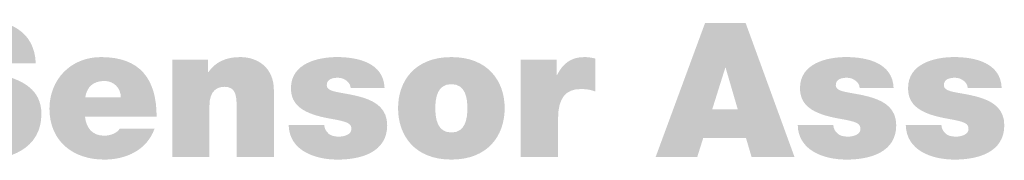
# Model space of a CAD drawing. Extents: x 13 to 201, y 9 to 268.
# Drawn here: x 124 to 169, y 262 to 268 of the extents above; entities that cross this region are included whole.
import ezdxf

# ---------------------------------------------------------------- set-up
doc = ezdxf.new("R2010")
doc.units = 0
doc.header["$MEASUREMENT"] = 0
doc.layers.add('FOREGROUND', color=160, linetype='CONTINUOUS')

# ---------------------------------------------------------------- blocks, each defined once
blk = doc.blocks.new('AI9-BLK32')
at = {"layer": 'FOREGROUND'}
h = blk.add_hatch(color=7, dxfattribs=at)
edge = h.paths.add_edge_path()
edge.add_spline(control_points=[(11.626, -0.296), (11.643, -2.227), (13.599, -2.472), (14.285, -2.472), (15.631, -2.472), (17.079, -1.964), (17.079, -0.389), (17.079, 0.72), (16.232, 1.118), (15.377, 1.355), (14.522, 1.592), (13.658, 1.685), (13.624, 2.117), (13.624, 2.456), (14.039, 2.523), (14.293, 2.523), (14.479, 2.523), (14.691, 2.481), (14.843, 2.371), (14.996, 2.269), (15.098, 2.117), (15.064, 1.888), (15.064, 1.888), (16.825, 1.888), (16.825, 1.888), (16.774, 3.362), (15.614, 3.861), (14.302, 3.861), (13.057, 3.861), (11.863, 3.26), (11.863, 1.863), (11.863, 0.643), (12.955, 0.381), (13.912, 0.11), (14.954, -0.186), (15.216, -0.271), (15.216, -0.584), (15.216, -1.033), (14.75, -1.135), (14.445, -1.135), (14.098, -1.135), (13.692, -1.058), (13.556, -0.694), (13.514, -0.584), (13.489, -0.449), (13.489, -0.296), (13.489, -0.296), (11.626, -0.296), (11.626, -0.296)], knot_values=[0, 0, 0, 0, 1, 1, 1, 2, 2, 2, 3, 3, 3, 4, 4, 4, 5, 5, 5, 6, 6, 6, 7, 7, 7, 8, 8, 8, 9, 9, 9, 10, 10, 10, 11, 11, 11, 12, 12, 12, 13, 13, 13, 14, 14, 14, 15, 15, 15, 16, 16, 16, 16], degree=3, periodic=0)
h = blk.add_hatch(color=7, dxfattribs=at)
edge = h.paths.add_edge_path(flags=16)
edge.add_spline(control_points=[(44.693, -2.329), (44.693, -2.329), (46.564, -2.329), (46.564, -2.329), (46.564, -2.329), (46.835, -1.465), (46.835, -1.465), (46.835, -1.465), (48.757, -1.465), (48.757, -1.465), (48.757, -1.465), (49.011, -2.329), (49.011, -2.329), (49.011, -2.329), (50.942, -2.329), (50.942, -2.329), (50.942, -2.329), (48.74, 3.717), (48.74, 3.717), (48.74, 3.717), (46.92, 3.717), (46.92, 3.717), (46.92, 3.717), (44.693, -2.329), (44.693, -2.329)], knot_values=[0, 0, 0, 0, 1, 1, 1, 2, 2, 2, 3, 3, 3, 4, 4, 4, 5, 5, 5, 6, 6, 6, 7, 7, 7, 8, 8, 8, 8], degree=3, periodic=0)
edge = h.paths.add_edge_path()
edge.add_spline(control_points=[(47.242, -0.169), (47.242, -0.169), (47.826, 1.694), (47.826, 1.694), (47.826, 1.694), (47.843, 1.694), (47.843, 1.694), (47.843, 1.694), (48.385, -0.169), (48.385, -0.169), (48.385, -0.169), (47.242, -0.169), (47.242, -0.169)], knot_values=[0, 0, 0, 0, 1, 1, 1, 2, 2, 2, 3, 3, 3, 4, 4, 4, 4], degree=3, periodic=0)
h = blk.add_hatch(color=7, dxfattribs=at)
edge = h.paths.add_edge_path(flags=16)
edge.add_spline(control_points=[(22.259, -0.508), (22.259, 1.202), (21.505, 2.176), (19.761, 2.176), (18.372, 2.176), (17.441, 1.135), (17.441, -0.144), (17.441, -1.609), (18.499, -2.439), (19.905, -2.439), (20.904, -2.439), (21.827, -1.998), (22.166, -1.05), (22.166, -1.05), (20.599, -1.05), (20.599, -1.05), (20.464, -1.262), (20.168, -1.363), (19.897, -1.363), (19.372, -1.363), (19.084, -1.008), (19.041, -0.508), (19.041, -0.508), (22.259, -0.508), (22.259, -0.508)], knot_values=[0, 0, 0, 0, 1, 1, 1, 2, 2, 2, 3, 3, 3, 4, 4, 4, 5, 5, 5, 6, 6, 6, 7, 7, 7, 8, 8, 8, 8], degree=3, periodic=0)
edge = h.paths.add_edge_path()
edge.add_spline(control_points=[(19.05, 0.364), (19.126, 0.838), (19.414, 1.101), (19.913, 1.101), (20.345, 1.101), (20.65, 0.77), (20.65, 0.364), (20.65, 0.364), (19.05, 0.364), (19.05, 0.364)], knot_values=[0, 0, 0, 0, 1, 1, 1, 2, 2, 2, 3, 3, 3, 3], degree=3, periodic=0)
h = blk.add_hatch(color=7, dxfattribs=at)
edge = h.paths.add_edge_path()
edge.add_spline(control_points=[(22.959, -2.329), (22.959, -2.329), (24.635, -2.329), (24.635, -2.329), (24.635, -2.329), (24.635, -0.009), (24.635, -0.009), (24.635, 0.694), (25.017, 0.838), (25.304, 0.838), (25.795, 0.838), (25.855, 0.483), (25.855, -0.025), (25.855, -0.025), (25.855, -2.329), (25.855, -2.329), (25.855, -2.329), (27.531, -2.329), (27.531, -2.329), (27.531, -2.329), (27.531, 0.686), (27.531, 0.686), (27.531, 1.694), (26.812, 2.176), (26.024, 2.176), (25.355, 2.176), (24.906, 1.948), (24.593, 1.507), (24.593, 1.507), (24.576, 1.507), (24.576, 1.507), (24.576, 1.507), (24.576, 2.066), (24.576, 2.066), (24.576, 2.066), (22.959, 2.066), (22.959, 2.066), (22.959, 2.066), (22.959, -2.329), (22.959, -2.329)], knot_values=[0, 0, 0, 0, 1, 1, 1, 2, 2, 2, 3, 3, 3, 4, 4, 4, 5, 5, 5, 6, 6, 6, 7, 7, 7, 8, 8, 8, 9, 9, 9, 10, 10, 10, 11, 11, 11, 12, 12, 12, 13, 13, 13, 13], degree=3, periodic=0)
h = blk.add_hatch(color=7, dxfattribs=at)
edge = h.paths.add_edge_path()
edge.add_spline(control_points=[(32.507, 0.787), (32.465, 1.914), (31.322, 2.176), (30.373, 2.176), (29.493, 2.176), (28.299, 1.888), (28.299, 0.779), (28.299, 0.025), (28.815, -0.381), (30.094, -0.601), (30.873, -0.737), (31.017, -0.813), (31.017, -1.067), (31.017, -1.321), (30.67, -1.406), (30.449, -1.406), (30.246, -1.406), (30.085, -1.355), (30.001, -1.279), (29.874, -1.168), (29.806, -1.042), (29.797, -0.889), (29.797, -0.889), (28.197, -0.889), (28.197, -0.889), (28.223, -2.024), (29.357, -2.439), (30.39, -2.439), (31.457, -2.439), (32.626, -2.108), (32.626, -0.889), (32.626, -0.169), (32.134, 0.161), (31.576, 0.339), (31.017, 0.525), (30.382, 0.559), (30.102, 0.677), (30.009, 0.72), (29.908, 0.779), (29.908, 0.906), (29.908, 1.194), (30.178, 1.245), (30.415, 1.245), (30.551, 1.245), (30.686, 1.202), (30.788, 1.118), (30.898, 1.041), (30.974, 0.931), (30.983, 0.787), (30.983, 0.787), (32.507, 0.787), (32.507, 0.787)], knot_values=[0, 0, 0, 0, 1, 1, 1, 2, 2, 2, 3, 3, 3, 4, 4, 4, 5, 5, 5, 6, 6, 6, 7, 7, 7, 8, 8, 8, 9, 9, 9, 10, 10, 10, 11, 11, 11, 12, 12, 12, 13, 13, 13, 14, 14, 14, 15, 15, 15, 16, 16, 16, 17, 17, 17, 17], degree=3, periodic=0)
h = blk.add_hatch(color=7, dxfattribs=at)
edge = h.paths.add_edge_path()
edge.add_spline(control_points=[(36.231, -0.127), (36.231, -0.593), (36.146, -1.219), (35.511, -1.219), (34.876, -1.219), (34.791, -0.593), (34.791, -0.127), (34.791, 0.339), (34.876, 0.957), (35.511, 0.957), (36.146, 0.957), (36.231, 0.339), (36.231, -0.127)], knot_values=[0, 0, 0, 0, 1, 1, 1, 2, 2, 2, 3, 3, 3, 4, 4, 4, 4], degree=3, periodic=0)
edge = h.paths.add_edge_path(flags=16)
edge.add_spline(control_points=[(37.908, -0.127), (37.908, 1.092), (37.162, 2.176), (35.511, 2.176), (33.86, 2.176), (33.115, 1.092), (33.115, -0.127), (33.115, -1.346), (33.86, -2.439), (35.511, -2.439), (37.162, -2.439), (37.908, -1.346), (37.908, -0.127)], knot_values=[0, 0, 0, 0, 1, 1, 1, 2, 2, 2, 3, 3, 3, 4, 4, 4, 4], degree=3, periodic=0)
h = blk.add_hatch(color=7, dxfattribs=at)
edge = h.paths.add_edge_path()
edge.add_spline(control_points=[(38.633, -2.329), (38.633, -2.329), (40.309, -2.329), (40.309, -2.329), (40.309, -2.329), (40.309, -0.593), (40.309, -0.593), (40.309, 0.347), (40.665, 0.737), (41.325, 0.737), (41.664, 0.737), (41.817, 0.686), (41.986, 0.627), (41.986, 0.627), (41.986, 2.108), (41.986, 2.108), (41.825, 2.151), (41.664, 2.176), (41.495, 2.176), (40.885, 2.176), (40.53, 1.888), (40.258, 1.363), (40.258, 1.363), (40.242, 1.363), (40.242, 1.363), (40.242, 1.363), (40.242, 2.066), (40.242, 2.066), (40.242, 2.066), (38.633, 2.066), (38.633, 2.066), (38.633, 2.066), (38.633, -2.329), (38.633, -2.329)], knot_values=[0, 0, 0, 0, 1, 1, 1, 2, 2, 2, 3, 3, 3, 4, 4, 4, 5, 5, 5, 6, 6, 6, 7, 7, 7, 8, 8, 8, 9, 9, 9, 10, 10, 10, 11, 11, 11, 11], degree=3, periodic=0)
h = blk.add_hatch(color=7, dxfattribs=at)
edge = h.paths.add_edge_path()
edge.add_spline(control_points=[(55.395, 0.787), (55.352, 1.914), (54.209, 2.176), (53.261, 2.176), (52.38, 2.176), (51.186, 1.888), (51.186, 0.779), (51.186, 0.025), (51.703, -0.381), (52.981, -0.601), (53.76, -0.737), (53.904, -0.813), (53.904, -1.067), (53.904, -1.321), (53.557, -1.406), (53.337, -1.406), (53.134, -1.406), (52.973, -1.355), (52.888, -1.279), (52.761, -1.168), (52.693, -1.042), (52.685, -0.889), (52.685, -0.889), (51.085, -0.889), (51.085, -0.889), (51.11, -2.024), (52.245, -2.439), (53.278, -2.439), (54.344, -2.439), (55.513, -2.108), (55.513, -0.889), (55.513, -0.169), (55.022, 0.161), (54.463, 0.339), (53.904, 0.525), (53.269, 0.559), (52.99, 0.677), (52.897, 0.72), (52.795, 0.779), (52.795, 0.906), (52.795, 1.194), (53.066, 1.245), (53.303, 1.245), (53.439, 1.245), (53.574, 1.202), (53.676, 1.118), (53.786, 1.041), (53.862, 0.931), (53.87, 0.787), (53.87, 0.787), (55.395, 0.787), (55.395, 0.787)], knot_values=[0, 0, 0, 0, 1, 1, 1, 2, 2, 2, 3, 3, 3, 4, 4, 4, 5, 5, 5, 6, 6, 6, 7, 7, 7, 8, 8, 8, 9, 9, 9, 10, 10, 10, 11, 11, 11, 12, 12, 12, 13, 13, 13, 14, 14, 14, 15, 15, 15, 16, 16, 16, 17, 17, 17, 17], degree=3, periodic=0)
h = blk.add_hatch(color=7, dxfattribs=at)
edge = h.paths.add_edge_path()
edge.add_spline(control_points=[(60.253, 0.787), (60.211, 1.914), (59.068, 2.176), (58.119, 2.176), (57.239, 2.176), (56.045, 1.888), (56.045, 0.779), (56.045, 0.025), (56.561, -0.381), (57.84, -0.601), (58.619, -0.737), (58.763, -0.813), (58.763, -1.067), (58.763, -1.321), (58.416, -1.406), (58.196, -1.406), (57.992, -1.406), (57.831, -1.355), (57.747, -1.279), (57.62, -1.168), (57.552, -1.042), (57.544, -0.889), (57.544, -0.889), (55.943, -0.889), (55.943, -0.889), (55.969, -2.024), (57.103, -2.439), (58.136, -2.439), (59.203, -2.439), (60.372, -2.108), (60.372, -0.889), (60.372, -0.169), (59.881, 0.161), (59.322, 0.339), (58.763, 0.525), (58.128, 0.559), (57.848, 0.677), (57.755, 0.72), (57.654, 0.779), (57.654, 0.906), (57.654, 1.194), (57.925, 1.245), (58.162, 1.245), (58.297, 1.245), (58.433, 1.202), (58.534, 1.118), (58.644, 1.041), (58.72, 0.931), (58.729, 0.787), (58.729, 0.787), (60.253, 0.787), (60.253, 0.787)], knot_values=[0, 0, 0, 0, 1, 1, 1, 2, 2, 2, 3, 3, 3, 4, 4, 4, 5, 5, 5, 6, 6, 6, 7, 7, 7, 8, 8, 8, 9, 9, 9, 10, 10, 10, 11, 11, 11, 12, 12, 12, 13, 13, 13, 14, 14, 14, 15, 15, 15, 16, 16, 16, 17, 17, 17, 17], degree=3, periodic=0)
blk = doc.blocks.new('AI9-BLK25')
at = {"layer": 'FOREGROUND', "color": 7}
blk.add_blockref('AI9-BLK32', (0.305, 125.525), dxfattribs=at)

msp = doc.modelspace()

# ---------------------------------------------------------------- block references
at = {"layer": 'FOREGROUND', "color": 7}
msp.add_blockref('AI9-BLK25', (107.95, 138.642), dxfattribs=at)

doc.saveas('drawing.dxf')
